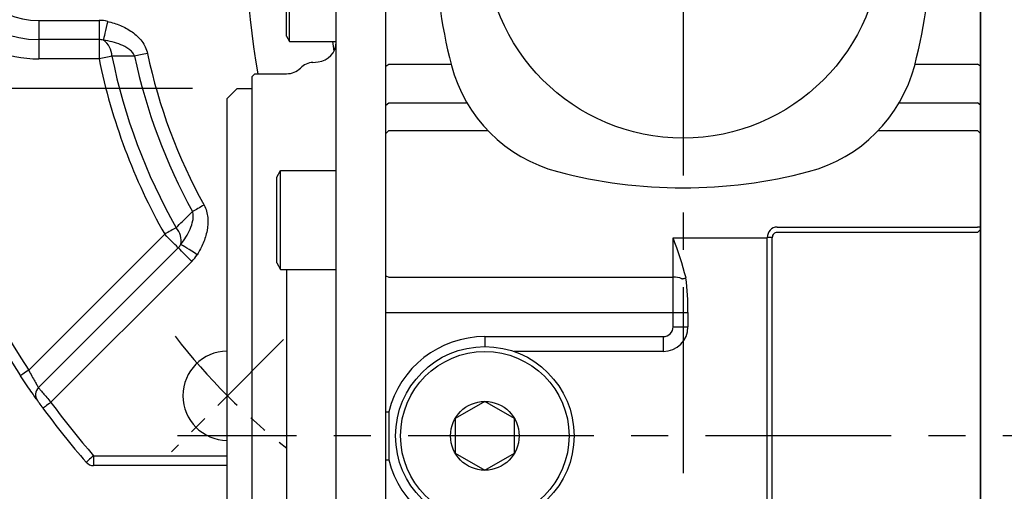
# Model space of a CAD drawing. Extents: x -21 to 920, y -12 to 588.
# Drawn here: x 65 to 165, y 219 to 267 of the extents above; entities that cross this region are included whole.
import ezdxf

# ---------------------------------------------------------------- set-up
doc = ezdxf.new("R2010")
doc.units = 0
doc.header["$LTSCALE"] = 15
doc.header["$MEASUREMENT"] = 0
doc.linetypes.add('CENTER', pattern=[2, 1.25, -0.25, 0.25, -0.25])
doc.layers.get('Defpoints').update_dxf_attribs({"linetype": 'CONTINUOUS'})
for name, color, linetype in [('CEN', 2, 'CENTER'), ('DIM', 3, 'CONTINUOUS'), ('MAIN', 7, 'CONTINUOUS')]:
    doc.layers.add(name, color=color, linetype=linetype)
doc.styles.get("Standard").update_dxf_attribs({"font": 'SIMPLEX.SHX'})
doc.dimstyles.new('C', dxfattribs={"dimscale": 3, "dimtxt": 2.3, "dimasz": 2.5, "dimexe": 1, "dimexo": 1, "dimgap": 1, "dimtad": 1, "dimtoh": 1, "dimdec": 4, "dimdsep": 46, "dimtxsty": 'Standard', "dimcen": 0, "dimclrd": 256, "dimclre": 256, "dimclrt": 256, "dimadec": 0, "dimazin": 0, "dimtfac": 0.6, "dimtdec": 4, "dimtofl": 0, "dimtmove": 0, "dimatfit": 3, "dimfxl": 0, "dimtolj": 1, "dimarcsym": 0})
doc.dimstyles.new('L', dxfattribs={"dimscale": 3, "dimtxt": 2.3, "dimasz": 2.5, "dimexe": 1.5, "dimexo": 1.5, "dimgap": 1, "dimtad": 1, "dimdec": 3, "dimdsep": 46, "dimtxsty": 'Standard', "dimcen": 0, "dimclrd": 256, "dimclre": 256, "dimclrt": 256, "dimaunit": 1, "dimazin": 2, "dimtfac": 0.6, "dimtdec": 3, "dimtmove": 0, "dimatfit": 3, "dimfxl": 0, "dimtolj": 1, "dimarcsym": 0})

# ---------------------------------------------------------------- blocks, each defined once
blk = doc.blocks.new('*D20')
at = {"layer": 'Defpoints', "color": 0}
for p in [(87.159, 260), (45.703, 190), (87.159, 190)]:
    blk.add_point(p, dxfattribs=at)
at = {"layer": 'DIM', "lineweight": -2}
for p, q in [((82.659, 260), (41.203, 260)), ((45.703, 252.5), (45.703, 197.5)), ((82.659, 190), (41.203, 190))]:
    blk.add_line(p, q, dxfattribs=at)
at = {"layer": 'DIM'}
for points in [[(44.453, 252.5), (46.953, 252.5), (45.703, 260)], [(44.453, 197.5), (46.953, 197.5), (45.703, 190)]]:
    blk.add_solid(points, dxfattribs=at)
at = {"layer": 'DIM', "insert": (39.253, 225), "char_height": 6.9, "attachment_point": 5, "rotation": 90}
blk.add_mtext('\\A1;%%c70h8', dxfattribs=at)
blk = doc.blocks.new('*D22')
at = {"layer": 'Defpoints', "color": 0}
for p in [(112.159, 225), (107.502, 217.299)]:
    blk.add_point(p, dxfattribs=at)
at = {"layer": 'DIM', "lineweight": -2}
for p, q in [((73.034, 160.3), (103.621, 210.881)), ((17.297, 160.3), (73.034, 160.3))]:
    blk.add_line(p, q, dxfattribs=at)
at = {"layer": 'DIM'}
blk.add_solid([(102.552, 211.528), (104.691, 210.234), (107.502, 217.299)], dxfattribs=at)
at = {"layer": 'DIM', "insert": (43.666, 168.557), "char_height": 6.9, "attachment_point": 5}
blk.add_mtext('\\A1;PS1/4{\\fPMingLiU|b0|i0|c136|p18;塞頭}', dxfattribs=at)
blk = doc.blocks.new('5D5050DMA-後')
at = {"layer": 'MAIN'}
for p, q in [((-35, 1.395), (-35, 0.698)), ((-35, -101.395), (-35, 1.395)), ((-34.5, 1.895), (-30.3, 1.895)), ((-30.3, 1.895), (-30, 1.595)), ((-30, -7.246), (-30, 1.595)), ((30.3, 1.895), (30, 1.595)), ((30, -7.246), (30, 1.595)), ((34.5, 1.895), (30.3, 1.895)), ((35, 1.395), (35, 0.698)), ((35, -101.395), (35, 1.395)), ((-35, 0.698), (-35, 0)), ((35, 0.698), (35, 0)), ((-40, -2.276), (-39.7, -1.756)), ((-39.7, -10.249), (-39.7, -1.756)), ((-39.7, -1.756), (-35, -1.756)), ((39.7, -1.756), (35, -1.756)), ((39.7, -10.249), (39.7, -1.756)), ((40, -2.276), (39.7, -1.756)), ((-40, -9.729), (-40, -2.271)), ((40, -9.729), (40, -2.271)), ((-30, -12.739), (-30, -7.246)), ((30, -12.739), (30, -7.246)), ((-40, -9.729), (-39.7, -10.249)), ((40, -9.729), (39.7, -10.249)), ((-39.7, -10.249), (-35, -10.249)), ((39.7, -10.249), (35, -10.249)), ((-37.364, -12.357), (-36.826, -12.31)), ((-30, -16.657), (-30, -12.739)), ((30, -16.657), (30, -12.739)), ((37.364, -12.357), (36.826, -12.31)), ((-43.5, -13.8), (-43.2, -13.5)), ((-43.5, -13.8), (-43.5, -13.998)), ((-43.2, -13.5), (-39.997, -13.5)), ((43.2, -13.5), (39.997, -13.5)), ((43.5, -13.8), (43.2, -13.5)), ((43.5, -13.8), (43.5, -13.998)), ((-43.5, -13.998), (-43.5, -24.155)), ((43.5, -13.998), (43.5, -24.155)), ((-46, -16), (-45, -15)), ((-45, -15), (-43.5, -15)), ((45, -15), (43.5, -15)), ((46, -16), (45, -15)), ((-46, -50), (-46, -16)), ((-30, -19.517), (-30, -16.657)), ((30, -19.517), (30, -16.657)), ((46, -50), (46, -16)), ((-30, -33.889), (-30, -19.517)), ((30, -33.889), (30, -19.517)), ((-41.002, -23.932), (-40.602, -23.24)), ((-40.602, -23.24), (-35.002, -23.24)), ((-40.602, -33.24), (-40.602, -23.24)), ((-35.002, -33.24), (-35.002, -23.24)), ((40.602, -23.24), (35.002, -23.24)), ((35.002, -33.24), (35.002, -23.24)), ((41.002, -23.932), (40.602, -23.24)), ((40.602, -33.24), (40.602, -23.24)), ((-43.5, -24.155), (-43.5, -27.053)), ((-41.002, -32.547), (-41.002, -23.932)), ((41.002, -32.547), (41.002, -23.932)), ((43.5, -24.155), (43.5, -27.053)), ((-43.5, -27.053), (-43.5, -31.109)), ((43.5, -27.053), (43.5, -31.109)), ((-43.5, -31.109), (-43.5, -68.891)), ((43.5, -31.109), (43.5, -68.891)), ((-41.002, -32.547), (-40.602, -33.24)), ((41.002, -32.547), (40.602, -33.24)), ((-40.602, -33.24), (-35.002, -33.24)), ((-39.997, -33.238), (-39.997, -67.579)), ((40.602, -33.24), (35.002, -33.24)), ((39.997, -33.238), (39.997, -67.579)), ((-30, -37.581), (-30, -33.889)), ((30, -37.581), (30, -33.889)), ((-30, -62.419), (-30, -37.581)), ((30, -62.419), (30, -37.581)), ((-46, -84), (-46, -50)), ((46, -84), (46, -50)), ((-30, -66.111), (-30, -62.419)), ((30, -66.111), (30, -62.419)), ((-30, -80.483), (-30, -66.111)), ((30, -80.483), (30, -66.111)), ((-41.002, -68.273), (-40.602, -67.581)), ((-41.002, -76.888), (-41.002, -68.273)), ((-40.602, -67.581), (-35.002, -67.581)), ((-40.602, -77.581), (-40.602, -67.581)), ((-35.002, -77.581), (-35.002, -67.581)), ((40.602, -67.581), (35.002, -67.581)), ((35.002, -77.581), (35.002, -67.581)), ((41.002, -68.273), (40.602, -67.581)), ((40.602, -77.581), (40.602, -67.581)), ((41.002, -76.888), (41.002, -68.273)), ((-43.5, -68.891), (-43.5, -72.947)), ((43.5, -68.891), (43.5, -72.947)), ((-43.5, -72.947), (-43.5, -75.845)), ((43.5, -72.947), (43.5, -75.845)), ((-43.5, -75.845), (-43.5, -86.002)), ((43.5, -75.845), (43.5, -86.002)), ((-41.002, -76.888), (-40.602, -77.581)), ((41.002, -76.888), (40.602, -77.581)), ((-40.602, -77.581), (-35.002, -77.581)), ((40.602, -77.581), (35.002, -77.581)), ((-30, -83.343), (-30, -80.483)), ((30, -83.343), (30, -80.483)), ((-30, -87.261), (-30, -83.343)), ((30, -87.261), (30, -83.343)), ((-45, -85), (-46, -84)), ((45, -85), (46, -84)), ((-43.5, -85), (-45, -85)), ((43.5, -85), (45, -85)), ((-43.5, -86.002), (-43.5, -86.2)), ((-43.2, -86.5), (-43.5, -86.2)), ((43.2, -86.5), (43.5, -86.2)), ((43.5, -86.002), (43.5, -86.2)), ((-39.997, -86.5), (-43.2, -86.5)), ((-30, -92.754), (-30, -87.261)), ((30, -92.754), (30, -87.261)), ((39.997, -86.5), (43.2, -86.5)), ((-36.826, -87.69), (-37.364, -87.643)), ((36.826, -87.69), (37.364, -87.643)), ((-41.003, -91.986), (-40.603, -91.294)), ((-40.603, -91.294), (-35.003, -91.294)), ((-40.603, -101.294), (-40.603, -91.294)), ((-35.003, -101.294), (-35.003, -91.294)), ((40.603, -91.294), (35.003, -91.294)), ((35.003, -101.294), (35.003, -91.294)), ((41.003, -91.986), (40.603, -91.294)), ((40.603, -101.294), (40.603, -91.294)), ((-41.003, -100.601), (-41.003, -91.986)), ((41.003, -100.601), (41.003, -91.986)), ((-30, -101.595), (-30, -92.754)), ((30, -101.595), (30, -92.754)), ((-41.003, -100.601), (-40.603, -101.294)), ((-40.603, -101.294), (-35.003, -101.294)), ((40.603, -101.294), (35.003, -101.294)), ((41.003, -100.601), (40.603, -101.294)), ((-30.3, -101.895), (-34.5, -101.895)), ((-30, -101.595), (-30.3, -101.895)), ((30, -101.595), (30.3, -101.895)), ((30.3, -101.895), (34.5, -101.895))]:
    blk.add_line(p, q, dxfattribs=at)
for centre, radius, start, end in [((-34.5, 1.395), 0.5, 90, 180), ((34.5, 1.395), 0.5, 0, 90), ((-37, -10.317), 2, 275, 0), ((37, -10.317), 2, 180, 265), ((-37.189, -14.349), 2, 95, 134.57725), ((37.189, -14.349), 2, 45.42275, 85), ((-39.997, -11.5), 2, 270, 314.57725), ((39.997, -11.5), 2, 225.42275, 270), ((-39.997, -88.5), 2, 45.42275, 90), ((-37.189, -85.651), 2, 225.42275, 265), ((37.189, -85.651), 2, 275, 314.57725), ((39.997, -88.5), 2, 90, 134.57725), ((-37, -89.683), 2, 0, 85), ((37, -89.683), 2, 95, 180), ((-34.5, -101.395), 0.5, 180, 270), ((34.5, -101.395), 0.5, 270, 0)]:
    blk.add_arc(centre, radius, start, end, dxfattribs=at)
blk = doc.blocks.new('A$Ce66e5178')
at = {"layer": 'MAIN'}
for p, q in [((-30, -12.739), (-30, -7.246)), ((30, -7.246), (30, -12.739)), ((-30, -12.739), (-29.7, -12.527)), ((-30, -16.657), (-30, -12.739)), ((-29.7, -12.527), (-23.405, -12.527)), ((23.405, -12.527), (29.7, -12.527)), ((30, -12.739), (29.7, -12.527)), ((30, -12.739), (30, -16.657)), ((-30, -16.657), (-29.7, -16.445)), ((-30, -19.517), (-30, -16.657)), ((-29.7, -16.445), (-21.801, -16.445)), ((21.801, -16.445), (29.7, -16.445)), ((30, -16.657), (29.7, -16.445)), ((30, -16.657), (30, -19.517)), ((-30, -19.517), (-29.7, -19.221)), ((-30, -33.889), (-30, -19.517)), ((-29.7, -19.221), (-19.706, -19.221)), ((19.706, -19.221), (29.7, -19.221)), ((30, -19.517), (29.7, -19.221)), ((30, -19.517), (30, -28.981)), ((9.5, -28.951), (29.7, -28.951)), ((29.7, -29.501), (9.5, -29.501)), ((30, -28.981), (29.7, -28.951)), ((29.7, -29.501), (30, -29.201)), ((30, -28.981), (30, -29.201)), ((30, -29.201), (30, -30)), ((-1, -33.997), (-1, -30.054)), ((-1, -30.054), (8.5, -30.054)), ((8.5, -30.054), (8.5, -29.997)), ((8.5, -69.946), (8.5, -30.054)), ((9, -30), (9, -30.054)), ((9, -69.946), (9, -30.054)), ((30, -30), (30, -70)), ((-30, -33.889), (-29.7, -33.997)), ((-30, -37.581), (-30, -33.889)), ((-29.7, -33.997), (-1, -33.997)), ((-1, -37.581), (-1, -33.997)), ((-30, -37.581), (-29.7, -37.581)), ((-30, -47.569), (-30, -37.581)), ((-29.7, -37.581), (-1, -37.581)), ((-1, -37.581), (-0.002, -37.581)), ((-1, -39), (-1, -37.581)), ((-0.002, -37.581), (0.496, -37.581)), ((0.496, -37.581), (0.496, -39)), ((-1, -39), (-0.002, -39)), ((-0.002, -39), (0.496, -39)), ((-20, -40), (-20, -40.998)), ((-20, -40), (-2, -40)), ((-2, -40), (-2, -40.998)), ((-20, -40.998), (-20, -41)), ((-2, -41.496), (-17.053, -41.496)), ((-2, -40.998), (-2, -41.496)), ((-30, -62.419), (-30, -52.431))]:
    blk.add_line(p, q, dxfattribs=at)
at = {"layer": 'MAIN', "flags": 128}
blk.add_lwpolyline([(-0.135, -34.175), (-0.1, -34.168), (-0.058, -34.159), (-0.009, -34.149), (0.045, -34.138), (0.104, -34.125), (0.166, -34.112), (0.231, -34.099), (0.297, -34.085)], dxfattribs=at)
at = {"layer": 'MAIN'}
blk.add_lwpolyline([(-20, -46.536), (-23, -48.268), (-23, -51.732), (-20, -53.464), (-17, -51.732), (-17, -48.268)], close=True, dxfattribs=at)
for centre, radius in [((0, 0), 20), ((-20, -50), 9), ((-20, -50), 8.5), ((-20, -50), 3.464)]:
    blk.add_circle(centre, radius, dxfattribs=at)
for centre, radius, start, end in [((25, 0), 50, 165.33642, 194.66358), ((-25, 0), 50, 345.33642, 14.66358), ((-8.86, -8.86), 15, 194.66358, 255.33642), ((8.86, -8.86), 15, 284.66358, 345.33642), ((0, 25), 50, 255.33642, 284.66358), ((9.525, -29.976), 1.025, 91.40949, 181.17483), ((9.499, -30), 0.499, 89.93324, 179.98634), ((-35.943, -43.525), 37.45, 14.59984, 21.08213), ((8.625, -54.259), 24.262, 89.11441, 90.29521), ((-0.918, -35.785), 1.79, 64.05573, 92.61842), ((-24.538, -37.252), 25.036, 359.24743, 7.26635), ((-2, -39), 2.496, 270, 0), ((-2, -39), 1, 270, 0), ((-20, -50), 10, 90, 165.93013), ((-20, -50), 10, 194.06987, 270)]:
    blk.add_arc(centre, radius, start, end, dxfattribs=at)
for points in [[(-30, -47.569), (-29.7, -47.569)], [(-30, -52.431), (-30, -47.569)], [(-29.7, -47.569), (-29.7, -52.431)], [(-30, -52.431), (-29.7, -52.431)]]:
    blk.add_open_spline(points, degree=1, dxfattribs=at)
blk = doc.blocks.new('A$C3dee2ac8')
at = {"layer": 'CEN', "ltscale": 0.5}
blk.add_line((-40.305, -40.305), (-51.619, -51.619), dxfattribs=at)
blk.add_arc((0, 0), 65, 217.94375, 232.05625, dxfattribs=at)
at = {"layer": 'MAIN'}
for p, q in [((-65, -8.127), (-58.926, -8.127)), ((-65, -8.127), (-65, -10.064)), ((-58.926, -8.127), (-58.926, -10.064)), ((-58.926, -10.064), (-65, -10.064)), ((-65, -10.064), (-65, -12)), ((-58.926, -10.064), (-58.926, -12)), ((-58.926, -12), (-65, -12)), ((-66.017, -43.39), (-52.303, -29.676)), ((-65.033, -45.144), (-50.934, -31.045)), ((-49.565, -32.414), (-63.774, -46.624)), ((-59.473, -52), (-46, -52)), ((-59.473, -52), (-59.473, -53)), ((-46, -53), (-59.473, -53))]:
    blk.add_line(p, q, dxfattribs=at)
at = {"layer": 'MAIN', "flags": 128}
for points in [[(-58.055, -8.226), (-58.129, -8.546), (-58.2, -8.857), (-58.268, -9.151), (-58.33, -9.42), (-58.385, -9.656), (-58.431, -9.854), (-58.466, -10.008), (-58.49, -10.113)], [(-57.624, -11.735), (-57.762, -11.763), (-57.91, -11.793), (-58.066, -11.825), (-58.229, -11.858), (-58.399, -11.893), (-58.572, -11.928), (-58.748, -11.964), (-58.926, -12)], [(-54.04, -11.449), (-54.218, -11.487), (-54.394, -11.524), (-54.567, -11.561), (-54.735, -11.597), (-54.898, -11.631), (-55.054, -11.664), (-55.202, -11.695), (-55.34, -11.725)], [(-48.334, -26.745), (-48.492, -26.833), (-48.65, -26.92), (-48.805, -27.005), (-48.955, -27.089), (-49.101, -27.17), (-49.241, -27.247), (-49.373, -27.32), (-49.496, -27.388)], [(-51.147, -29.02), (-51.27, -29.09), (-51.401, -29.164), (-51.54, -29.243), (-51.685, -29.325), (-51.835, -29.41), (-51.989, -29.497), (-52.145, -29.586), (-52.303, -29.676)], [(-50.934, -31.045), (-51.01, -30.968), (-51.122, -30.857), (-51.265, -30.713), (-51.437, -30.542), (-51.632, -30.347), (-51.845, -30.133), (-52.071, -29.908), (-52.303, -29.676)], [(-49.027, -31.741), (-49.304, -31.566), (-49.574, -31.396), (-49.829, -31.235), (-50.063, -31.088), (-50.268, -30.958), (-50.44, -30.85), (-50.573, -30.766), (-50.665, -30.708)], [(-49.565, -32.414), (-49.796, -32.182), (-50.022, -31.957), (-50.235, -31.743), (-50.431, -31.548), (-50.602, -31.377), (-50.746, -31.233), (-50.857, -31.122), (-50.934, -31.045)], [(-66.017, -43.39), (-66.18, -43.497), (-66.337, -43.6), (-66.482, -43.695), (-66.608, -43.778), (-66.712, -43.847), (-66.79, -43.897), (-66.837, -43.929), (-66.853, -43.939)], [(-63.774, -46.624), (-63.932, -46.739), (-64.083, -46.85), (-64.223, -46.952), (-64.345, -47.042), (-64.446, -47.115), (-64.52, -47.17), (-64.566, -47.203), (-64.582, -47.214)], [(-59.473, -52), (-59.62, -52.128), (-59.761, -52.252), (-59.891, -52.366), (-60.005, -52.465), (-60.099, -52.547), (-60.168, -52.608), (-60.211, -52.646), (-60.226, -52.658)]]:
    blk.add_lwpolyline(points, dxfattribs=at)
at = {"layer": 'MAIN'}
for centre, radius, start, end in [((0, 0), 80, 146.68504, 213.31496), ((0, 0), 79, 146.68504, 213.31496), ((35, 0), 79.08, 158.07638, 189.82924), ((-65, 0), 12, 90, 270), ((-65, 0), 10.064, 90, 270), ((-65, 0), 8.127, 90, 270), ((-58.926, -12), 3.873, 77.00335, 90), ((-58.926, -12), 1.936, 77.00335, 90), ((-59.632, -11.765), 2.008, 0.86831, 55.36313), ((35, 0), 71.111, 188.28676, 189.08413), ((0, 0), 58.807, 191.51063, 209.56968), ((0, 0), 56.568, 191.96209, 208.95737), ((0, 0), 55.24, 191.96209, 208.95737), ((0, 0), 60.135, 191.51063, 209.56968), ((-52.6, -30.348), 1.968, 349.46687, 42.44403), ((-52.303, -29.676), 1.936, 315, 327.78172), ((-52.303, -29.676), 3.873, 315, 327.78172), ((-45.962, -45.962), 4.5, 90.48439, 269.51561), ((-64.359, -45.852), 0.978, 133.5797, 214.69402), ((0, 0), 79, 216.16981, 221.16486), ((0, 0), 80, 216.16981, 221.16486), ((-59.473, -52), 1, 221.16486, 270)]:
    blk.add_arc(centre, radius, start, end, dxfattribs=at)
for points, knots in [([(-58.055, -8.226), (-57.613, -8.328), (-57.185, -8.464), (-56.565, -8.727), (-56.362, -8.824), (-55.966, -9.042), (-55.773, -9.162), (-55.406, -9.424), (-55.231, -9.566), (-54.904, -9.877), (-54.749, -10.047), (-54.478, -10.407), (-54.359, -10.599), (-54.163, -11.01), (-54.087, -11.226), (-54.04, -11.449)], [0, 0, 0, 0, 0.25, 0.25, 0.375, 0.375, 0.5, 0.5, 0.625, 0.625, 0.75, 0.75, 0.875, 0.875, 1, 1, 1, 1]), ([(-55.34, -11.725), (-55.391, -11.572), (-55.478, -11.437), (-55.682, -11.201), (-55.799, -11.1), (-56.174, -10.825), (-56.447, -10.687), (-57.013, -10.456), (-57.304, -10.364), (-57.892, -10.215), (-58.19, -10.157), (-58.49, -10.113)], [0, 0, 0, 0, 0.125, 0.125, 0.25, 0.25, 0.5, 0.5, 0.75, 0.75, 1, 1, 1, 1]), ([(-55.34, -11.725), (-55.862, -11.727), (-56.383, -11.729), (-56.905, -11.732), (-57.144, -11.733), (-57.384, -11.734), (-57.624, -11.735)], [0.000769537, 0.000769537, 0.000769537, 0.000769537, 0.00284433, 0.00284433, 0.00284433, 0.003798623, 0.003798623, 0.003798623, 0.003798623]), ([(-48.334, -26.745), (-48.225, -26.94), (-48.143, -27.144), (-48.021, -27.564), (-47.98, -27.783), (-47.917, -28.444), (-47.948, -28.881), (-48.115, -29.751), (-48.248, -30.169), (-48.585, -30.976), (-48.791, -31.367), (-49.027, -31.741)], [0, 0, 0, 0, 0.125, 0.125, 0.25, 0.25, 0.5, 0.5, 0.75, 0.75, 1, 1, 1, 1]), ([(-51.147, -29.02), (-50.933, -28.808), (-50.718, -28.596), (-50.504, -28.384), (-50.168, -28.052), (-49.832, -27.72), (-49.496, -27.388)], [0.000775568, 0.000775568, 0.000775568, 0.000775568, 0.001968153, 0.001968153, 0.001968153, 0.003833143, 0.003833143, 0.003833143, 0.003833143]), ([(-50.665, -30.708), (-50.485, -30.468), (-50.315, -30.219), (-50.004, -29.706), (-49.863, -29.442), (-49.621, -28.888), (-49.52, -28.602), (-49.434, -28.154), (-49.416, -28), (-49.42, -27.693), (-49.441, -27.536), (-49.496, -27.388)], [0, 0, 0, 0, 0.25, 0.25, 0.5, 0.5, 0.75, 0.75, 0.875, 0.875, 1, 1, 1, 1]), ([(-66.017, -43.39), (-65.912, -43.591), (-65.807, -43.786), (-65.599, -44.164), (-65.501, -44.338), (-65.32, -44.656), (-65.241, -44.791), (-65.111, -45.013), (-65.063, -45.094), (-65.033, -45.144)], [0, 0, 0, 0, 0.25, 0.25, 0.5, 0.5, 0.75, 0.75, 1, 1, 1, 1]), ([(-65.163, -46.409), (-65.213, -46.338), (-65.294, -46.225), (-65.514, -45.912), (-65.647, -45.722), (-65.956, -45.276), (-66.124, -45.03), (-66.483, -44.498), (-66.667, -44.222), (-66.853, -43.939)], [0, 0, 0, 0, 0.25, 0.25, 0.5, 0.5, 0.75, 0.75, 1, 1, 1, 1]), ([(-65.033, -45.144), (-64.997, -45.187), (-64.94, -45.255), (-64.781, -45.442), (-64.685, -45.556), (-64.458, -45.823), (-64.332, -45.971), (-64.06, -46.29), (-63.919, -46.455), (-63.774, -46.624)], [0, 0, 0, 0, 0.25, 0.25, 0.5, 0.5, 0.75, 0.75, 1, 1, 1, 1]), ([(-64.582, -47.214), (-64.715, -47.033), (-64.843, -46.855), (-65.053, -46.563), (-65.129, -46.456), (-65.163, -46.409)], [0, 0, 0, 0, 0.5, 0.5, 1, 1, 1, 1])]:
    blk.add_open_spline(points, degree=3, knots=knots, dxfattribs=at)

msp = doc.modelspace()

# ---------------------------------------------------------------- linework, layer by layer
at = {"layer": 'CEN'}
for p, q in [((132.15945, 360), (132.15945, 163)), ((183.15948, 225), (81.15948, 225))]:
    msp.add_line(p, q, dxfattribs=at)

# ---------------------------------------------------------------- block references
at = {"layer": 'DIM'}
msp.add_blockref('A$C3dee2ac8', (132.15945, 275), dxfattribs=at)
at = {"layer": 'MAIN'}
for name, p in [('A$Ce66e5178', (132.15945, 275)), ('5D5050DMA-後', (132.15947, 275))]:
    msp.add_blockref(name, p, dxfattribs=at)

# ---------------------------------------------------------------- dimensions: what is measured, and where the dimension line sits
at = {"layer": 'DIM'}
dim = msp.add_linear_dim(base=(45.70342, 190), p1=(87.15947, 260), p2=(87.15947, 190), angle=90, text='<>h8', dimstyle='L', override={"dimpost": '%%c<>'}, dxfattribs=at)
dim.commit()
dim.dimension.update_dxf_attribs({"geometry": '*D20', "text_midpoint": (39.25342, 225)})
dim = msp.add_radius_dim(center=(112.15945, 225), mpoint=(107.50233, 217.29862), text='PS1/4{\\fPMingLiU|b0|i0|c136|p18;塞頭}', dimstyle='C', dxfattribs=at)
dim.commit()
dim.dimension.update_dxf_attribs({"geometry": '*D22', "text_midpoint": (43.6659, 160.29985), "dimtype": 164})

doc.saveas('drawing.dxf')
